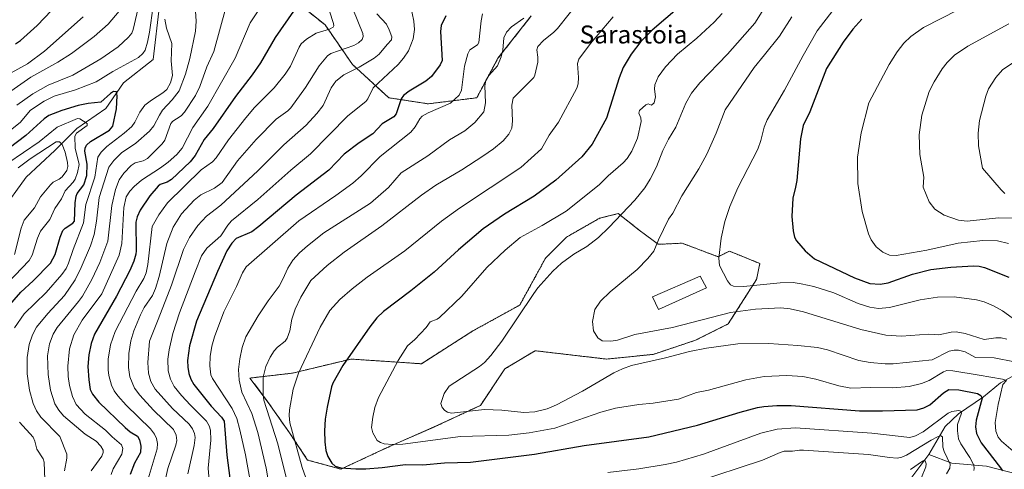
# Model space of a CAD drawing. Units: metres. Extents: x 664883 to 668339, y 4753546 to 4755942.
# Drawn here: x 666577 to 667016, y 4754487 to 4754687 of the extents above; entities that cross this region are included whole.
import ezdxf
from ezdxf.enums import TextEntityAlignment as Align

# ---------------------------------------------------------------- set-up
doc = ezdxf.new("R2010")
doc.units = ezdxf.units.M
doc.header["$MEASUREMENT"] = 0
doc.linetypes.add('TRAZOS', pattern=[0.75, 0.5, -0.25])
for name, color, linetype, lineweight in [('Arbolado forestal', 92, 'TRAZOS', 0), ('Arbolado forestal CxS', 92, 'Continuous', 0), ('Corriente natural lineal', 142, 'Continuous', 13), ('Curva de nivel maestra', 36, 'Continuous', 30), ('Curva de nivel normal', 36, 'Continuous', 0), ('Edificación', 1, 'Continuous', 13), ('Edificación Cxs', 1, 'Continuous', 13), ('Pastizal CxS', 92, 'Continuous', 0), ('Texto cartográfico', 19, 'Continuous', 0)]:
    doc.layers.add(name, color=color, linetype=linetype, lineweight=lineweight)
doc.styles.add('Arial', font='txt', dxfattribs={"height": 0.2})

# ---------------------------------------------------------------- blocks, each defined once
blk = doc.blocks.new('*U156')
at = {"layer": 'Arbolado forestal CxS', "color": 92, "linetype": 'Continuous', "lineweight": 0}
blk.add_polyline3d([(666699.93, 4754695.83, 999.03), (666713.44, 4754685.03, 1004.22), (666725.6, 4754667.46, 1013.64), (666741.81, 4754652.6, 1023), (666759.37, 4754649.9, 1028.22), (666780.99, 4754652.6, 1033.06), (666790.44, 4754670.17, 1034.17), (666805.3, 4754689.08, 1035.46)], dxfattribs=at)
blk.add_polyline3d([(666779.27, 4754548.84, 1057.72), (666756.31, 4754534.22, 1056.84), (666725, 4754536.31, 1050.09), (666698.91, 4754530.05, 1043.9), (666679.96, 4754527.86, 1037.16), (666688.06, 4754517.05, 1040.64), (666697.52, 4754503.54, 1043.91), (666705.63, 4754491.38, 1046.38), (666720.49, 4754487.32, 1049.72), (666740.76, 4754496.78, 1054.03), (666762.39, 4754506.24, 1057.69), (666782.65, 4754515.7, 1060.52), (666793.47, 4754531.92, 1060.96), (666803.44, 4754537.9, 1061.68), (666806.98, 4754540.02, 1062.02), (666838.76, 4754536.31, 1062.97), (666859.63, 4754538.4, 1060.84), (666878.41, 4754544.66, 1061.41), (666893.02, 4754551.97, 1063.19), (666905.62, 4754571.78, 1070.78), (666907.13, 4754578.82, 1072.33), (666893.55, 4754584.36, 1070.62), (666888.52, 4754581.84, 1069.81), (666872.43, 4754587.88, 1066.75), (666861.87, 4754587.38, 1064.98), (666853.37, 4754593.74, 1062.74), (666843.98, 4754601.05, 1059.46), (666835.63, 4754598.96, 1058.24), (666821.02, 4754590.61, 1057.5), (666811.62, 4754581.21, 1058.44), (666800.14, 4754560.33, 1059.49), (666779.27, 4754548.84, 1057.72)], close=True, dxfattribs=at)
blk = doc.blocks.new('*U162')
at = {"layer": 'Curva de nivel normal', "color": 36, "linetype": 'Continuous', "lineweight": 0}
blk.add_polyline3d([(667025.53, 4754671.99, 1090), (667015.22, 4754665.01, 1090), (667012.18, 4754661.62, 1090), (667009, 4754656.58, 1090), (667007.84, 4754653.34, 1090), (667004.98, 4754642.54, 1090), (667004.4, 4754636.88, 1090), (667004.51, 4754631.23, 1090), (667006.25, 4754621.33, 1090), (667014.66, 4754611.56, 1090), (667016.23, 4754610.06, 1090)], dxfattribs=at)
blk = doc.blocks.new('*U163')
at = {"layer": 'Curva de nivel normal', "color": 36, "linetype": 'Continuous', "lineweight": 0}
blk.add_polyline3d([(666751.45, 4754693.83, 1020), (666752.98, 4754686.7, 1020), (666753.23, 4754682.97, 1020), (666752.66, 4754678.77, 1020), (666750.52, 4754673.55, 1020), (666748.36, 4754670.18, 1020), (666745.94, 4754667.37, 1020), (666734.85, 4754656.97, 1020), (666732.41, 4754652.15, 1020), (666731.52, 4754650.98, 1020), (666723.55, 4754644.59, 1020), (666706.95, 4754627.59, 1020), (666698.16, 4754620.45, 1020), (666683.4, 4754607.31, 1020), (666671.7, 4754597.77, 1020), (666670.07, 4754595.97, 1020), (666667.04, 4754591.21, 1020), (666660.78, 4754585.7, 1020), (666658.44, 4754582.32, 1020), (666655.6, 4754575.18, 1020), (666648.64, 4754556.93, 1020), (666645.66, 4754547.62, 1020), (666643.92, 4754540.47, 1020), (666643.33, 4754536.33, 1020), (666643.6, 4754531.01, 1020), (666644.6, 4754527.4, 1020), (666646.25, 4754524.16, 1020), (666649.52, 4754520.07, 1020), (666653.44, 4754515.75, 1020), (666660.6, 4754508.71, 1020), (666661.83, 4754506.62, 1020), (666662.42, 4754504.66, 1020), (666662.58, 4754500.23, 1020), (666661.35, 4754487.82, 1020), (666662.83, 4754469.59, 1020)], dxfattribs=at)
blk = doc.blocks.new('*U167')
at = {"layer": 'Curva de nivel normal', "color": 36, "linetype": 'Continuous', "lineweight": 0}
blk.add_polyline3d([(666634.55, 4754483.01, 1005), (666638.61, 4754496.35, 1005), (666638.74, 4754498.71, 1005), (666638.33, 4754500.99, 1005), (666637.39, 4754502.94, 1005), (666635.67, 4754505.28, 1005), (666624.85, 4754515.73, 1005), (666621.11, 4754519.93, 1005), (666619.52, 4754522.17, 1005), (666618.33, 4754524.66, 1005), (666617.11, 4754529.01, 1005), (666616.77, 4754531.58, 1005), (666616.84, 4754536.34, 1005), (666617.87, 4754542.58, 1005), (666619.85, 4754548.52, 1005), (666629.28, 4754566.58, 1005), (666632.66, 4754572.13, 1005), (666633.7, 4754574.64, 1005), (666634.53, 4754578.47, 1005), (666636.45, 4754595.31, 1005), (666639.42, 4754600.55, 1005), (666643.25, 4754605.82, 1005), (666658.22, 4754620.6, 1005), (666663.23, 4754624.15, 1005), (666664.93, 4754625.89, 1005), (666670.39, 4754633.85, 1005), (666678.06, 4754643.65, 1005), (666682.01, 4754648.24, 1005), (666690.71, 4754657.1, 1005), (666695.7, 4754663.14, 1005), (666697.99, 4754666.72, 1005), (666701.86, 4754675.19, 1005), (666702.82, 4754676.64, 1005), (666705.18, 4754678.64, 1005), (666709.43, 4754681.39, 1005), (666715.4, 4754683.12, 1005), (666716.98, 4754684.05, 1005), (666717.29, 4754684.67, 1005), (666717.15, 4754685.68, 1005), (666713.46, 4754697.28, 1005)], dxfattribs=at)
blk = doc.blocks.new('*U168')
at = {"layer": 'Curva de nivel normal', "color": 36, "linetype": 'Continuous', "lineweight": 0}
for points in [[(666802.04, 4754688.09, 1035), (666796.46, 4754684.19, 1035), (666794.18, 4754681.8, 1035), (666793.01, 4754679.27, 1035), (666792.56, 4754673.85, 1035), (666791.92, 4754670.87, 1035), (666790.19, 4754666.83, 1035), (666786.38, 4754662.55, 1035), (666785.02, 4754660.31, 1035), (666784.59, 4754657.85, 1035), (666784.9, 4754650.41, 1035), (666784.21, 4754646.39, 1035), (666780.09, 4754641.67, 1035), (666775.66, 4754637.93, 1035), (666768.91, 4754633.86, 1035), (666759.13, 4754626.78, 1035), (666747.26, 4754619.16, 1035), (666741.7, 4754612.71, 1035), (666733.65, 4754605.64, 1035), (666712.92, 4754592.43, 1035), (666705.54, 4754586.75, 1035), (666702.04, 4754583.61, 1035), (666698.99, 4754580.26, 1035), (666696.78, 4754576.7, 1035), (666694.63, 4754571.89, 1035), (666693.02, 4754568.72, 1035), (666688.09, 4754562.26, 1035), (666683.61, 4754555.55, 1035), (666678.13, 4754546.15, 1035), (666676.51, 4754541.4, 1035), (666675.39, 4754536.35, 1035), (666674.93, 4754531.71, 1035), (666675.1, 4754526.88, 1035), (666676.37, 4754521.62, 1035), (666680.75, 4754512.02, 1035), (666683.49, 4754503.66, 1035), (666687.24, 4754487.78, 1035), (666689.41, 4754474.84, 1035)], [(666974.28, 4754487.14, 1035), (666979.53, 4754490.93, 1035), (666980.23, 4754491.23, 1035), (666980.7, 4754491.05, 1035), (666981.2, 4754489.71, 1035), (666981.08, 4754488.28, 1035), (666979.15, 4754483.64, 1035)]]:
    blk.add_polyline3d(points, dxfattribs=at)
blk = doc.blocks.new('*U169')
at = {"layer": 'Curva de nivel normal', "color": 36, "linetype": 'Continuous', "lineweight": 0}
for points in [[(666576.16, 4754649.33, 985), (666583.26, 4754654.35, 985), (666590.04, 4754658.14, 985), (666601.07, 4754662.65, 985), (666613.58, 4754669.97, 985), (666621.25, 4754675.26, 985), (666625.79, 4754679.52, 985), (666627.28, 4754681.41, 985), (666627.94, 4754682.92, 985), (666631.71, 4754699.08, 985)], [(666655.43, 4754695.46, 985), (666656.01, 4754686.7, 985), (666655.75, 4754682.19, 985), (666653.23, 4754670.12, 985), (666651.19, 4754663.07, 985), (666648.38, 4754655.7, 985), (666645.35, 4754651.62, 985), (666641.04, 4754647.11, 985), (666639.61, 4754644.79, 985), (666637.21, 4754640.09, 985), (666635.18, 4754637.79, 985), (666629.09, 4754632.35, 985), (666622.69, 4754628.16, 985), (666619.27, 4754624.64, 985), (666617.11, 4754621.76, 985), (666612.83, 4754608.27, 985), (666611.62, 4754597.7, 985), (666610.5, 4754591.68, 985), (666608.9, 4754586.72, 985), (666604.84, 4754577, 985), (666602.05, 4754571.58, 985), (666597.34, 4754564.66, 985), (666589.89, 4754556.63, 985), (666584.86, 4754550.54, 985), (666583.03, 4754547.09, 985), (666581.61, 4754542.8, 985), (666580.77, 4754536.99, 985), (666580.79, 4754529.7, 985), (666581.81, 4754522.52, 985), (666583.4, 4754516.53, 985), (666584.87, 4754513.2, 985), (666586.75, 4754510.44, 985), (666595.3, 4754501.86, 985), (666598.43, 4754493.99, 985), (666598.43, 4754492.28, 985), (666597.37, 4754486.54, 985)]]:
    blk.add_polyline3d(points, dxfattribs=at)
blk = doc.blocks.new('*U170')
at = {"layer": 'Curva de nivel normal', "color": 36, "linetype": 'Continuous', "lineweight": 0}
blk.add_polyline3d([(666890.37, 4754690.09, 1055), (666886.81, 4754686.28, 1055), (666879.04, 4754679.06, 1055), (666870.45, 4754672.07, 1055), (666865.09, 4754666.35, 1055), (666861.84, 4754661.95, 1055), (666860.3, 4754658.39, 1055), (666860.19, 4754656.38, 1055), (666860.6, 4754653.08, 1055), (666860.08, 4754650.41, 1055), (666858.89, 4754649.28, 1055), (666857.31, 4754649.84, 1055), (666856.26, 4754649.44, 1055), (666853.56, 4754646.87, 1055), (666853.22, 4754645.69, 1055), (666854.15, 4754643.61, 1055), (666854.29, 4754642.02, 1055), (666852.57, 4754634.69, 1055), (666850.05, 4754628.79, 1055), (666848.05, 4754625.63, 1055), (666846.24, 4754623.61, 1055), (666839.58, 4754617.85, 1055), (666835.55, 4754613.84, 1055), (666820.77, 4754602.17, 1055), (666810.17, 4754595.74, 1055), (666800.4, 4754590.41, 1055), (666793.62, 4754584.85, 1055), (666785.44, 4754577.04, 1055), (666774.31, 4754564.24, 1055), (666764.33, 4754554.76, 1055), (666763.29, 4754554.04, 1055), (666760.31, 4754552.87, 1055), (666758.51, 4754550.43, 1055), (666753.4, 4754544.97, 1055), (666750.11, 4754542.21, 1055), (666745.92, 4754535.62, 1055), (666737.23, 4754519.24, 1055), (666735.58, 4754514.72, 1055), (666734.69, 4754510.49, 1055), (666734.15, 4754505.92, 1055), (666734.64, 4754503.52, 1055), (666736.62, 4754500.14, 1055), (666738.1, 4754499.11, 1055), (666739.76, 4754498.55, 1055), (666743.51, 4754498.22, 1055), (666748, 4754498.47, 1055), (666773.81, 4754501.88, 1055), (666795.25, 4754502.48, 1055), (666804.4, 4754503.45, 1055), (666815.8, 4754505.63, 1055), (666836.33, 4754512.63, 1055), (666842.85, 4754514.41, 1055), (666853.25, 4754516.16, 1055), (666859.51, 4754516.74, 1055), (666870.84, 4754518.47, 1055), (666878.87, 4754521.46, 1055), (666884.3, 4754522.43, 1055), (666900.85, 4754527.05, 1055), (666909.01, 4754528.57, 1055), (666919.15, 4754529.05, 1055), (666926.29, 4754528.51, 1055), (666932.11, 4754527.39, 1055), (666942.3, 4754524.34, 1055), (666947.61, 4754523.42, 1055), (666956.4, 4754523.7, 1055), (666966.34, 4754523.53, 1055), (666973.62, 4754524.14, 1055), (666979.13, 4754525.37, 1055), (666982.51, 4754526.77, 1055), (666988.93, 4754530.65, 1055), (666990.45, 4754531.19, 1055), (666993.11, 4754531.1, 1055), (667004.83, 4754529.19, 1055), (667015.24, 4754527.42, 1055), (667016.96, 4754526.84, 1055), (667015.33, 4754524.98, 1055), (667013.27, 4754516.13, 1055), (667011.91, 4754508.08, 1055), (667012.21, 4754504.22, 1055), (667013.33, 4754501.56, 1055), (667014.73, 4754499.77, 1055), (667022.03, 4754493.56, 1055)], dxfattribs=at)
blk = doc.blocks.new('*U171')
at = {"layer": 'Curva de nivel normal', "color": 36, "linetype": 'Continuous', "lineweight": 0}
blk.add_polyline3d([(666565, 4754618.78, 970), (666586.01, 4754633.06, 970), (666594.03, 4754639.51, 970), (666603.19, 4754643.37, 970), (666604.17, 4754643.18, 970), (666607.5, 4754641.16, 970), (666607.46, 4754640.26, 970), (666602.76, 4754636.82, 970), (666601.92, 4754635.46, 970), (666602.17, 4754630.12, 970), (666603.93, 4754622.94, 970), (666603.14, 4754619.33, 970), (666602.04, 4754616.43, 970), (666601.14, 4754615.03, 970), (666597.65, 4754611.18, 970), (666595.95, 4754607.64, 970), (666592.99, 4754603.29, 970), (666590.79, 4754598.44, 970), (666586.68, 4754593.17, 970), (666585.37, 4754590.17, 970), (666582.91, 4754582.6, 970), (666581.68, 4754580.22, 970), (666565.57, 4754563.62, 970)], dxfattribs=at)
blk = doc.blocks.new('*U175')
at = {"layer": 'Curva de nivel normal', "color": 36, "linetype": 'Continuous', "lineweight": 0}
blk.add_polyline3d([(666575.1, 4754582.89, 965), (666578.04, 4754594.63, 965), (666579.39, 4754598.06, 965), (666583.95, 4754603.64, 965), (666586.64, 4754608.53, 965), (666591.11, 4754613.9, 965), (666592.35, 4754615.1, 965), (666594.96, 4754616.35, 965), (666596.3, 4754617.4, 965), (666598.42, 4754620.24, 965), (666598.84, 4754622.03, 965), (666598.75, 4754623.85, 965), (666597.7, 4754628.41, 965), (666596.32, 4754631.88, 965), (666595.13, 4754633.02, 965), (666593.59, 4754632.93, 965), (666582.09, 4754625.37, 965), (666576.64, 4754621.4, 965)], dxfattribs=at)
blk = doc.blocks.new('*U177')
at = {"layer": 'Curva de nivel normal', "color": 36, "linetype": 'Continuous', "lineweight": 0}
blk.add_polyline3d([(666939.59, 4754691.51, 1070), (666932.67, 4754682.36, 1070), (666926.4, 4754671.49, 1070), (666918.1, 4754655.97, 1070), (666910.3, 4754642.77, 1070), (666909.02, 4754639.59, 1070), (666907.58, 4754633.52, 1070), (666906.24, 4754629.75, 1070), (666897.37, 4754612.57, 1070), (666893.72, 4754604.14, 1070), (666891.56, 4754597.61, 1070), (666889.83, 4754590.05, 1070), (666888.85, 4754581.26, 1070), (666889.06, 4754578, 1070), (666892.63, 4754571.11, 1070), (666894.1, 4754569.33, 1070), (666895.3, 4754568.72, 1070), (666899.89, 4754568.54, 1070), (666916.21, 4754570.28, 1070), (666922, 4754570.34, 1070), (666925.54, 4754569.86, 1070), (666931.14, 4754568.54, 1070), (666940.09, 4754565.72, 1070), (666950.86, 4754561.02, 1070), (666956.05, 4754559.41, 1070), (666960, 4754558.81, 1070), (666964.9, 4754559.27, 1070), (666978.51, 4754562.68, 1070), (666986.28, 4754563.89, 1070), (666993.72, 4754563.98, 1070), (667003.67, 4754562.62, 1070), (667007.02, 4754561.72, 1070), (667011.2, 4754559.99, 1070), (667015.15, 4754557.75, 1070), (667019.53, 4754554.69, 1070)], dxfattribs=at)
blk = doc.blocks.new('*U182')
at = {"layer": 'Curva de nivel normal', "color": 36, "linetype": 'Continuous', "lineweight": 0}
blk.add_polyline3d([(666736.43, 4754689.94, 1015), (666740.73, 4754685.34, 1015), (666742.04, 4754682.8, 1015), (666743.15, 4754679.7, 1015), (666743.03, 4754678.41, 1015), (666741.05, 4754676.31, 1015), (666737.5, 4754672.06, 1015), (666735.26, 4754670.22, 1015), (666728.61, 4754666.22, 1015), (666721.76, 4754662.84, 1015), (666718.2, 4754660.03, 1015), (666716.11, 4754657.06, 1015), (666712.58, 4754649.11, 1015), (666709.77, 4754645.56, 1015), (666705.01, 4754640.39, 1015), (666695.08, 4754631.61, 1015), (666683.46, 4754620.08, 1015), (666666.93, 4754604.83, 1015), (666660.56, 4754599.88, 1015), (666656.75, 4754595.83, 1015), (666653.05, 4754590.35, 1015), (666650.41, 4754585.13, 1015), (666644.99, 4754569.13, 1015), (666639.11, 4754553.98, 1015), (666635.27, 4754544.35, 1015), (666634.47, 4754534.73, 1015), (666634.74, 4754530, 1015), (666635.78, 4754526.35, 1015), (666637.77, 4754522.9, 1015), (666645.5, 4754514.32, 1015), (666652.95, 4754507.34, 1015), (666654.37, 4754505.33, 1015), (666655.31, 4754503.12, 1015), (666655.5, 4754501.35, 1015), (666655.08, 4754497.91, 1015), (666652.26, 4754485.17, 1015)], dxfattribs=at)
blk = doc.blocks.new('*U184')
at = {"layer": 'Curva de nivel normal', "color": 36, "linetype": 'Continuous', "lineweight": 0}
blk.add_polyline3d([(666725.84, 4754692.19, 1010), (666730.28, 4754681.24, 1010), (666730.38, 4754679.86, 1010), (666729.88, 4754678.5, 1010), (666728.36, 4754677.01, 1010), (666726.26, 4754675.81, 1010), (666715.99, 4754672.24, 1010), (666714.56, 4754671.32, 1010), (666710.78, 4754666.89, 1010), (666704.69, 4754657.13, 1010), (666698.14, 4754648.14, 1010), (666696.79, 4754646.78, 1010), (666691.69, 4754643.08, 1010), (666682.79, 4754634.04, 1010), (666674.36, 4754624.51, 1010), (666667.55, 4754614.91, 1010), (666664.17, 4754612.38, 1010), (666658.06, 4754609.42, 1010), (666655.17, 4754607.07, 1010), (666649.46, 4754601.02, 1010), (666645.75, 4754594.96, 1010), (666642.87, 4754587.74, 1010), (666639.51, 4754573.1, 1010), (666637.89, 4754567.69, 1010), (666636.49, 4754564.63, 1010), (666632.88, 4754559.24, 1010), (666631.19, 4754555.95, 1010), (666628.29, 4754548.81, 1010), (666626.94, 4754544.37, 1010), (666625.97, 4754538.78, 1010), (666625.88, 4754532.58, 1010), (666626.5, 4754528.36, 1010), (666628.56, 4754523.34, 1010), (666630.88, 4754520.28, 1010), (666637.06, 4754513.57, 1010), (666645.89, 4754504.98, 1010), (666647.16, 4754502.38, 1010), (666647.35, 4754500.11, 1010), (666646.97, 4754497.99, 1010), (666643.44, 4754487.65, 1010), (666642.47, 4754483.58, 1010)], dxfattribs=at)
blk = doc.blocks.new('*U185')
at = {"layer": 'Curva de nivel normal', "color": 36, "linetype": 'Continuous', "lineweight": 0}
for points in [[(666841.73, 4754688.67, 1045), (666831.66, 4754676.73, 1045), (666826.5, 4754669.73, 1045), (666825.84, 4754667.83, 1045), (666826.38, 4754661.64, 1045), (666826.12, 4754658.77, 1045), (666825.57, 4754656.85, 1045), (666817.37, 4754641.8, 1045), (666813.21, 4754635.97, 1045), (666809.87, 4754629.81, 1045), (666800.62, 4754621.52, 1045), (666773.27, 4754603.44, 1045), (666765.24, 4754597.74, 1045), (666748.95, 4754584.42, 1045), (666732.17, 4754572.69, 1045), (666725.5, 4754567.62, 1045), (666720.03, 4754562.87, 1045), (666715.62, 4754557.86, 1045), (666711.21, 4754550.52, 1045), (666701.65, 4754530.07, 1045), (666699.27, 4754522.87, 1045), (666697.65, 4754513.77, 1045), (666697.45, 4754511.21, 1045), (666697.73, 4754507.89, 1045), (666703.29, 4754488.05, 1045), (666704.84, 4754483.5, 1045)], [(666839.37, 4754485.89, 1045), (666853.22, 4754487.49, 1045), (666864.88, 4754489.37, 1045), (666869.93, 4754490.47, 1045), (666882.05, 4754493.94, 1045), (666907.56, 4754503.3, 1045), (666914.77, 4754505.15, 1045), (666923.04, 4754505.67, 1045), (666957.02, 4754503.34, 1045), (666973.87, 4754501.39, 1045), (666976.44, 4754502.11, 1045), (666979.88, 4754504, 1045), (666990.94, 4754512.3, 1045), (666992.56, 4754512.99, 1045), (666995.71, 4754513.45, 1045), (666996.64, 4754513.13, 1045), (666996.96, 4754512.25, 1045), (666995.1, 4754507.19, 1045), (666995.12, 4754504.3, 1045), (666995.64, 4754500.77, 1045), (666996.6, 4754498.6, 1045), (667000.72, 4754492.52, 1045), (667002.45, 4754489.09, 1045), (667002.64, 4754487.64, 1045), (667002.41, 4754486.73, 1045)]]:
    blk.add_polyline3d(points, dxfattribs=at)
blk = doc.blocks.new('*U186')
at = {"layer": 'Curva de nivel normal', "color": 36, "linetype": 'Continuous', "lineweight": 0}
blk.add_polyline3d([(667017.86, 4754587.78, 1080), (667012.93, 4754588.94, 1080), (667006.4, 4754589.06, 1080), (666995.46, 4754587.96, 1080), (666981.42, 4754584.84, 1080), (666967.83, 4754582.45, 1080), (666964.92, 4754582.57, 1080), (666961.94, 4754583.89, 1080), (666958.88, 4754586.19, 1080), (666956.65, 4754589.31, 1080), (666955.57, 4754592.11, 1080), (666952.75, 4754601.98, 1080), (666950.72, 4754614.45, 1080), (666950.63, 4754626.13, 1080), (666952.21, 4754637.04, 1080), (666955.72, 4754650.32, 1080), (666964.69, 4754667.45, 1080), (666968.24, 4754673.1, 1080), (666971.27, 4754676.96, 1080), (666974.39, 4754679.91, 1080), (666979.94, 4754683.88, 1080), (666995.46, 4754691.75, 1080)], dxfattribs=at)
blk = doc.blocks.new('*U187')
at = {"layer": 'Curva de nivel normal', "color": 36, "linetype": 'Continuous', "lineweight": 0}
for points in [[(666564.24, 4754631.05, 980), (666577.61, 4754641.63, 980), (666582.21, 4754647.16, 980), (666588.26, 4754651.15, 980), (666592.72, 4754653.29, 980), (666602.23, 4754656.2, 980), (666611.46, 4754659.71, 980), (666618.81, 4754664.28, 980), (666630.37, 4754670.46, 980), (666632.24, 4754672.28, 980), (666633.27, 4754673.86, 980), (666634.3, 4754677.28, 980), (666635.15, 4754681.75, 980), (666636.8, 4754693.42, 980)], [(666642.01, 4754687.6, 980), (666642.73, 4754683.65, 980), (666645.1, 4754676.82, 980), (666644.83, 4754669.1, 980), (666645.47, 4754662.51, 980), (666644.59, 4754659.3, 980), (666642.96, 4754656.34, 980), (666641.17, 4754654.73, 980), (666636.1, 4754651.53, 980), (666633.16, 4754649.28, 980), (666630.97, 4754646.27, 980), (666628.68, 4754641.74, 980), (666627.34, 4754639.88, 980), (666623.94, 4754636.8, 980), (666616.16, 4754630.94, 980), (666613.72, 4754628.4, 980), (666612.25, 4754626.1, 980), (666610.87, 4754617.21, 980), (666606.88, 4754605.07, 980), (666605.86, 4754596.96, 980), (666601.16, 4754585.09, 980), (666599.17, 4754579.02, 980), (666598.02, 4754576.62, 980), (666596.11, 4754574, 980), (666589.16, 4754565.97, 980), (666579.45, 4754556.37, 980), (666575, 4754550.25, 980)], [(666577.31, 4754508.26, 980), (666583.33, 4754501.51, 980), (666584.2, 4754499.73, 980), (666585.08, 4754496.15, 980), (666587.83, 4754491.89, 980), (666588.36, 4754490.5, 980), (666588.52, 4754482.6, 980)]]:
    blk.add_polyline3d(points, dxfattribs=at)
blk = doc.blocks.new('*U190')
at = {"layer": 'Curva de nivel normal', "color": 36, "linetype": 'Continuous', "lineweight": 0}
for points in [[(666827.4, 4754696.63, 1040), (666816.98, 4754683.45, 1040), (666815.27, 4754681.73, 1040), (666810.69, 4754678.11, 1040), (666808.25, 4754675.36, 1040), (666807.72, 4754673.9, 1040), (666808.2, 4754670.7, 1040), (666808.17, 4754668.39, 1040), (666806.81, 4754662.59, 1040), (666806.4, 4754661.67, 1040), (666797.16, 4754652.43, 1040), (666796.63, 4754649.24, 1040), (666796.97, 4754642.32, 1040), (666796.62, 4754639.15, 1040), (666795.33, 4754636.36, 1040), (666792.74, 4754633.38, 1040), (666788.42, 4754629.86, 1040), (666783.7, 4754626.61, 1040), (666774.3, 4754620.51, 1040), (666762.84, 4754613.71, 1040), (666756.34, 4754609.24, 1040), (666738.72, 4754595.58, 1040), (666721.91, 4754583.9, 1040), (666714.41, 4754577.89, 1040), (666707.08, 4754571.34, 1040), (666702.63, 4754563.89, 1040), (666700.16, 4754558.51, 1040), (666698.63, 4754554.08, 1040), (666697.75, 4754548.89, 1040), (666696.6, 4754545.68, 1040), (666695.61, 4754544.27, 1040), (666692.3, 4754541.64, 1040), (666690.8, 4754539.96, 1040), (666689.01, 4754537.12, 1040), (666687.01, 4754533.03, 1040), (666685.83, 4754528.2, 1040), (666685.81, 4754520.44, 1040), (666686.15, 4754517.96, 1040), (666692.44, 4754498.66, 1040), (666698.82, 4754472.96, 1040)], [(666877.56, 4754481.24, 1040), (666908.32, 4754491.32, 1040), (666916.15, 4754494.78, 1040), (666917.9, 4754495.28, 1040), (666921.6, 4754495.27, 1040), (666924.81, 4754495.83, 1040), (666926.54, 4754495.81, 1040), (666955.51, 4754493.83, 1040), (666964.87, 4754492.44, 1040), (666968.29, 4754492.28, 1040), (666970.32, 4754492.66, 1040), (666972.39, 4754493.53, 1040), (666983.45, 4754500.28, 1040), (666986.18, 4754501.72, 1040), (666987.79, 4754502.21, 1040), (666988.41, 4754501.68, 1040), (666988.68, 4754497.06, 1040), (666989.23, 4754495.2, 1040), (666991.86, 4754489.49, 1040), (666991.67, 4754487.8, 1040), (666990.18, 4754485.24, 1040)]]:
    blk.add_polyline3d(points, dxfattribs=at)
blk = doc.blocks.new('*U191')
at = {"layer": 'Curva de nivel normal', "color": 36, "linetype": 'Continuous', "lineweight": 0}
blk.add_polyline3d([(666909.56, 4754693.36, 1060), (666904.92, 4754685.85, 1060), (666892.65, 4754672, 1060), (666880.42, 4754659.19, 1060), (666876.63, 4754654.61, 1060), (666874.09, 4754650.24, 1060), (666869.73, 4754639.56, 1060), (666866.39, 4754634.16, 1060), (666863.91, 4754629.18, 1060), (666861.12, 4754621.82, 1060), (666858.29, 4754616.39, 1060), (666855.9, 4754612.48, 1060), (666851.38, 4754607.09, 1060), (666839.85, 4754594.9, 1060), (666835.23, 4754590.44, 1060), (666830.02, 4754586.41, 1060), (666824.2, 4754582.99, 1060), (666818.73, 4754579, 1060), (666814.84, 4754575.38, 1060), (666808.21, 4754568.03, 1060), (666806.37, 4754565.55, 1060), (666792.15, 4754544.29, 1060), (666787.23, 4754537.84, 1060), (666784.42, 4754534.82, 1060), (666782.15, 4754532.98, 1060), (666768.76, 4754524.21, 1060), (666766.53, 4754520.99, 1060), (666764.94, 4754516.6, 1060), (666765.64, 4754514.76, 1060), (666766.74, 4754513.44, 1060), (666768.02, 4754512.62, 1060), (666769.77, 4754512.18, 1060), (666784.43, 4754513.84, 1060), (666792.12, 4754513.57, 1060), (666801.96, 4754512.53, 1060), (666806.85, 4754512.78, 1060), (666812.41, 4754514.22, 1060), (666816.46, 4754515.88, 1060), (666828.06, 4754521.99, 1060), (666842.04, 4754530.19, 1060), (666845.88, 4754532, 1060), (666849.97, 4754533.45, 1060), (666865.1, 4754536.79, 1060), (666875.76, 4754539.66, 1060), (666883.3, 4754541.18, 1060), (666897.29, 4754543.13, 1060), (666911.06, 4754543.2, 1060), (666923.96, 4754542.37, 1060), (666932.84, 4754541.42, 1060), (666937.24, 4754540.36, 1060), (666951.21, 4754535.73, 1060), (666956.21, 4754534.76, 1060), (666963, 4754534.15, 1060), (666966.5, 4754534.26, 1060), (666983.93, 4754536.01, 1060), (666991.46, 4754539.83, 1060), (666993.62, 4754540.33, 1060), (666995.67, 4754540.29, 1060), (666998.58, 4754539.55, 1060), (667003.16, 4754536.97, 1060), (667011.53, 4754536.86, 1060), (667020.58, 4754535.1, 1060)], dxfattribs=at)
blk = doc.blocks.new('*U193')
at = {"layer": 'Curva de nivel normal', "color": 36, "linetype": 'Continuous', "lineweight": 0}
blk.add_polyline3d([(666783.58, 4754690.03, 1030), (666782.89, 4754686.84, 1030), (666781.9, 4754677.27, 1030), (666781.26, 4754676.16, 1030), (666777.96, 4754673.94, 1030), (666776.95, 4754672.13, 1030), (666775.59, 4754666.72, 1030), (666774.26, 4754656.02, 1030), (666773.22, 4754653.81, 1030), (666769.32, 4754650.17, 1030), (666759.37, 4754645.94, 1030), (666756.68, 4754644.35, 1030), (666755.59, 4754643.25, 1030), (666753.56, 4754639.71, 1030), (666751.63, 4754637.29, 1030), (666737.96, 4754626.4, 1030), (666729.54, 4754617.84, 1030), (666725.78, 4754614.66, 1030), (666718.23, 4754609.05, 1030), (666701.78, 4754597.9, 1030), (666678.29, 4754577.38, 1030), (666676.61, 4754574.68, 1030), (666673.96, 4754568.67, 1030), (666668.29, 4754557.37, 1030), (666664.1, 4754546.22, 1030), (666662.96, 4754542.12, 1030), (666662.22, 4754537.5, 1030), (666662.14, 4754533.35, 1030), (666662.49, 4754529.29, 1030), (666663.24, 4754527.72, 1030), (666671.99, 4754514.31, 1030), (666674.08, 4754509.85, 1030), (666675.51, 4754504.75, 1030), (666677.95, 4754493.66, 1030), (666683.01, 4754465.7, 1030)], dxfattribs=at)
blk = doc.blocks.new('*U194')
at = {"layer": 'Curva de nivel normal', "color": 36, "linetype": 'Continuous', "lineweight": 0}
blk.add_polyline3d([(667018.05, 4754685.49, 1085), (666999.79, 4754675.64, 1085), (666993.88, 4754671.61, 1085), (666990.53, 4754668.33, 1085), (666988.34, 4754665.49, 1085), (666984.79, 4754659.74, 1085), (666982.6, 4754655.42, 1085), (666979.32, 4754644.9, 1085), (666978.12, 4754636.1, 1085), (666978.31, 4754627.35, 1085), (666980.21, 4754617.25, 1085), (666979.8, 4754612.75, 1085), (666982.47, 4754606.28, 1085), (666985.09, 4754603.08, 1085), (666989.21, 4754600.43, 1085), (666995.56, 4754598.2, 1085), (666999.41, 4754597.7, 1085), (667013.36, 4754599.11, 1085), (667019.46, 4754599.09, 1085)], dxfattribs=at)
blk = doc.blocks.new('*U195')
at = {"layer": 'Curva de nivel normal', "color": 36, "linetype": 'Continuous', "lineweight": 0}
for points in [[(666565.38, 4754650.12, 990), (666582.38, 4754661.81, 990), (666594.42, 4754668.5, 990), (666600.42, 4754672.29, 990), (666610.56, 4754679.9, 990), (666616.75, 4754685.4, 990), (666621.7, 4754691.21, 990)], [(666671.86, 4754702.5, 990), (666663.83, 4754673.21, 990), (666660.72, 4754666.42, 990), (666657.58, 4754657.66, 990), (666655.71, 4754653.65, 990), (666650.8, 4754646.18, 990), (666649.36, 4754644.54, 990), (666647.31, 4754643.2, 990), (666645.64, 4754642.21, 990), (666644.75, 4754641.09, 990), (666642.04, 4754633.78, 990), (666640.91, 4754632.1, 990), (666634.28, 4754625.63, 990), (666632.32, 4754624.6, 990), (666628.81, 4754623.59, 990), (666627.1, 4754622.44, 990), (666623.8, 4754619.08, 990), (666621.71, 4754616.04, 990), (666620, 4754611.71, 990), (666618.39, 4754604.68, 990), (666616.63, 4754588.72, 990), (666613.11, 4754579.31, 990), (666609.54, 4754571.76, 990), (666605.36, 4754564.3, 990), (666603.65, 4754561.87, 990), (666594.07, 4754550.36, 990), (666592.28, 4754547.34, 990), (666590.64, 4754543.15, 990), (666589.83, 4754537.82, 990), (666590, 4754529.4, 990), (666591.07, 4754522.52, 990), (666593.06, 4754516.44, 990), (666594.75, 4754513.51, 990), (666596.89, 4754511, 990), (666606.52, 4754502.87, 990), (666611.42, 4754499.8, 990), (666613.58, 4754497.49, 990), (666614.51, 4754495.72, 990), (666614.55, 4754494.69, 990), (666613.91, 4754493.17, 990), (666609.29, 4754486.6, 990)]]:
    blk.add_polyline3d(points, dxfattribs=at)
blk = doc.blocks.new('*U196')
at = {"layer": 'Curva de nivel normal', "color": 36, "linetype": 'Continuous', "lineweight": 0}
blk.add_polyline3d([(667017.16, 4754545.13, 1065), (667014.57, 4754545.74, 1065), (667012.18, 4754545.76, 1065), (667007.04, 4754545.03, 1065), (666998.52, 4754547.71, 1065), (666994.61, 4754548.38, 1065), (666992.28, 4754548.29, 1065), (666986.84, 4754547.15, 1065), (666984.99, 4754547.19, 1065), (666982.26, 4754547.43, 1065), (666970.14, 4754546.43, 1065), (666963.22, 4754546.94, 1065), (666952.14, 4754549.51, 1065), (666926.57, 4754557.39, 1065), (666920.55, 4754558.7, 1065), (666916.38, 4754559.08, 1065), (666905.2, 4754558.48, 1065), (666893.98, 4754557, 1065), (666868.15, 4754550.37, 1065), (666851.48, 4754547.23, 1065), (666843.74, 4754544.77, 1065), (666840.73, 4754544.24, 1065), (666836.87, 4754544.5, 1065), (666834.87, 4754545.79, 1065), (666833.07, 4754548.95, 1065), (666832.57, 4754552.97, 1065), (666833.56, 4754558.39, 1065), (666836.06, 4754562.04, 1065), (666840.37, 4754566.26, 1065), (666852.41, 4754576.17, 1065), (666857.19, 4754581.04, 1065), (666859.83, 4754584.37, 1065), (666861.93, 4754589.36, 1065), (666866.48, 4754598.64, 1065), (666868.38, 4754601.25, 1065), (666872.41, 4754608.97, 1065), (666879.87, 4754621.05, 1065), (666883.42, 4754627.49, 1065), (666887.72, 4754636.84, 1065), (666891.62, 4754647.27, 1065), (666904.62, 4754666.12, 1065), (666909.14, 4754671.74, 1065), (666915.91, 4754680.02, 1065), (666921.31, 4754688.6, 1065)], dxfattribs=at)
blk = doc.blocks.new('*U197')
at = {"layer": 'Curva de nivel normal', "color": 36, "linetype": 'Continuous', "lineweight": 0}
for points in [[(666573.6, 4754663.7, 995), (666580.84, 4754667.78, 995), (666588.48, 4754673.3, 995), (666605.7, 4754688.68, 995)], [(666683.35, 4754690.83, 995), (666680.02, 4754685.92, 995), (666673.44, 4754670.3, 995), (666661.22, 4754648.92, 995), (666654.59, 4754639.31, 995), (666649.74, 4754630.16, 995), (666647.39, 4754627.34, 995), (666643.55, 4754623.9, 995), (666640.14, 4754621.36, 995), (666631.6, 4754615.86, 995), (666628.36, 4754613.12, 995), (666626.4, 4754611, 995), (666624.88, 4754608.48, 995), (666623.8, 4754603.84, 995), (666622.83, 4754587.73, 995), (666621.72, 4754582.57, 995), (666614.03, 4754565.3, 995), (666605.28, 4754553.56, 995), (666601.56, 4754547.15, 995), (666599.56, 4754540.89, 995), (666598.81, 4754533.1, 995), (666598.92, 4754528.54, 995), (666599.51, 4754524.48, 995), (666600.89, 4754519.6, 995), (666602.61, 4754516.05, 995), (666606.56, 4754511.72, 995), (666615.68, 4754504.66, 995), (666618.52, 4754501.75, 995), (666622.8, 4754498.21, 995), (666623.26, 4754496.57, 995), (666622.95, 4754493.93, 995), (666619.02, 4754487.46, 995), (666618.14, 4754484.97, 995)]]:
    blk.add_polyline3d(points, dxfattribs=at)
blk = doc.blocks.new('*U199')
at = {"layer": 'Curva de nivel maestra', "color": 36, "linetype": 'Continuous', "lineweight": 30}
blk.add_polyline3d([(666952.48, 4754687.56, 1075), (666948.59, 4754683.09, 1075), (666944.29, 4754677.4, 1075), (666936.87, 4754665.6, 1075), (666929.3, 4754646.31, 1075), (666926.47, 4754640.33, 1075), (666925.17, 4754634.37, 1075), (666923.63, 4754615.74, 1075), (666923.02, 4754612.81, 1075), (666921.81, 4754607.93, 1075), (666921.4, 4754599.8, 1075), (666921.88, 4754593.34, 1075), (666922.56, 4754590.57, 1075), (666923.38, 4754588.86, 1075), (666927.24, 4754584.47, 1075), (666931.4, 4754580.92, 1075), (666949.29, 4754572.41, 1075), (666956.07, 4754569.99, 1075), (666960.65, 4754569.64, 1075), (666964.24, 4754570.3, 1075), (666975.11, 4754574.11, 1075), (666983.29, 4754576.21, 1075), (666992.24, 4754577.28, 1075), (667002.28, 4754577.85, 1075), (667004.84, 4754577.68, 1075), (667007.21, 4754577.13, 1075), (667018.02, 4754572.71, 1075)], dxfattribs=at)
blk = doc.blocks.new('*U202')
at = {"layer": 'Curva de nivel maestra', "color": 36, "linetype": 'Continuous', "lineweight": 30}
blk.add_polyline3d([(666871.3, 4754693.13, 1050), (666859.21, 4754682.64, 1050), (666854.11, 4754677.68, 1050), (666849.72, 4754672, 1050), (666846.19, 4754666.06, 1050), (666844.41, 4754661.41, 1050), (666838.78, 4754643.51, 1050), (666832.34, 4754631.92, 1050), (666827.83, 4754626.28, 1050), (666816.24, 4754615.9, 1050), (666806.6, 4754608.79, 1050), (666793.34, 4754600.83, 1050), (666783.79, 4754594.34, 1050), (666772.84, 4754584.98, 1050), (666762.05, 4754575.04, 1050), (666751.6, 4754566.67, 1050), (666739.42, 4754557.53, 1050), (666736.54, 4754554.66, 1050), (666733.33, 4754550.72, 1050), (666721.37, 4754533.39, 1050), (666716.89, 4754525.63, 1050), (666716.27, 4754523.91, 1050), (666714.37, 4754514.94, 1050), (666713.48, 4754509.53, 1050), (666713.15, 4754504.33, 1050), (666713.28, 4754499.48, 1050), (666713.79, 4754495.6, 1050), (666714.61, 4754492.92, 1050), (666716.39, 4754489.91, 1050), (666717.99, 4754488.69, 1050), (666720.47, 4754487.93, 1050), (666727.07, 4754487.47, 1050), (666731.64, 4754487.5, 1050), (666738.84, 4754488.05, 1050), (666749.21, 4754489.41, 1050), (666757.04, 4754489.24, 1050), (666766.57, 4754490.1, 1050), (666778.14, 4754490.49, 1050), (666806.68, 4754493.95, 1050), (666828.82, 4754497.8, 1050), (666857.67, 4754501.63, 1050), (666879.31, 4754506.86, 1050), (666898.31, 4754512.65, 1050), (666906, 4754514.7, 1050), (666908.92, 4754515.25, 1050), (666914.64, 4754515.68, 1050), (666921.09, 4754515.65, 1050), (666951.56, 4754513.28, 1050), (666961.81, 4754513.27, 1050), (666977.22, 4754513.79, 1050), (666980.19, 4754514.66, 1050), (666982.88, 4754515.98, 1050), (666988.85, 4754521.3, 1050), (666991.36, 4754522.75, 1050), (666995.82, 4754522.55, 1050), (667004, 4754520.93, 1050), (667005.61, 4754520.15, 1050), (667006.19, 4754518.9, 1050), (667003.48, 4754509.17, 1050), (667003.18, 4754506.21, 1050), (667003.59, 4754503.2, 1050), (667005.63, 4754499.03, 1050), (667014.34, 4754487.87, 1050), (667015.13, 4754486.61, 1050)], dxfattribs=at)
blk = doc.blocks.new('*U205')
at = {"layer": 'Curva de nivel maestra', "color": 36, "linetype": 'Continuous', "lineweight": 30}
blk.add_polyline3d([(666767.17, 4754689.06, 1025), (666765.17, 4754684.73, 1025), (666764.9, 4754682.09, 1025), (666765.53, 4754669.14, 1025), (666764.74, 4754667.27, 1025), (666760.85, 4754662.08, 1025), (666758.3, 4754660.06, 1025), (666750.84, 4754655.59, 1025), (666748.3, 4754653.55, 1025), (666747.39, 4754652.09, 1025), (666745.13, 4754645.43, 1025), (666744.09, 4754644.09, 1025), (666738.88, 4754640.95, 1025), (666734.63, 4754636.62, 1025), (666728.63, 4754632.58, 1025), (666721.95, 4754627.49, 1025), (666715.11, 4754620.35, 1025), (666700.54, 4754609.25, 1025), (666683.99, 4754595.29, 1025), (666680.76, 4754593, 1025), (666673.87, 4754590.03, 1025), (666671.92, 4754587.92, 1025), (666669.71, 4754584.42, 1025), (666665.49, 4754575.34, 1025), (666656.21, 4754553.14, 1025), (666653.1, 4754542.25, 1025), (666652.15, 4754535.6, 1025), (666652.25, 4754532.66, 1025), (666652.76, 4754529.93, 1025), (666653.64, 4754527.36, 1025), (666654.91, 4754524.92, 1025), (666662.66, 4754515.31, 1025), (666667.3, 4754510.51, 1025), (666668.42, 4754508.6, 1025), (666669.69, 4754493.53, 1025), (666672.37, 4754473.01, 1025)], dxfattribs=at)
blk = doc.blocks.new('*U206')
at = {"layer": 'Curva de nivel maestra', "color": 36, "linetype": 'Continuous', "lineweight": 30}
for points in [[(666575.59, 4754676.61, 1000), (666577.78, 4754678.04, 1000), (666585.19, 4754684.79, 1000), (666591.56, 4754691.44, 1000)], [(666699.39, 4754691.21, 1000), (666691.13, 4754679.39, 1000), (666684.65, 4754668.16, 1000), (666680.99, 4754662.86, 1000), (666673.54, 4754653.21, 1000), (666663.63, 4754639, 1000), (666659.58, 4754633.96, 1000), (666655.49, 4754626.89, 1000), (666653.38, 4754624.02, 1000), (666644.99, 4754616.17, 1000), (666643.01, 4754615.01, 1000), (666639.99, 4754613.97, 1000), (666639, 4754613.24, 1000), (666635.37, 4754608.91, 1000), (666631, 4754602.52, 1000), (666629.66, 4754599.54, 1000), (666629.1, 4754597.29, 1000), (666629.23, 4754584.47, 1000), (666629.14, 4754583.03, 1000), (666628.18, 4754579.84, 1000), (666626.45, 4754575.75, 1000), (666620.55, 4754564.37, 1000), (666610.78, 4754547.43, 1000), (666609.2, 4754543.29, 1000), (666608.13, 4754538.17, 1000), (666607.81, 4754533.07, 1000), (666608.17, 4754527.06, 1000), (666608.83, 4754522.75, 1000), (666609.8, 4754520.7, 1000), (666612.64, 4754517.13, 1000), (666624.37, 4754505.88, 1000), (666626.67, 4754503.95, 1000), (666629.9, 4754501.98, 1000), (666630.7, 4754500.42, 1000), (666631.4, 4754497.57, 1000), (666631.21, 4754494.75, 1000), (666628.54, 4754489.98, 1000), (666626.64, 4754484.96, 1000)]]:
    blk.add_polyline3d(points, dxfattribs=at)
blk = doc.blocks.new('*U207')
at = {"layer": 'Curva de nivel maestra', "color": 36, "linetype": 'Continuous', "lineweight": 30}
blk.add_polyline3d([(666570.04, 4754557.11, 975), (666577.87, 4754566.1, 975), (666583.46, 4754571.17, 975), (666591.08, 4754578.94, 975), (666593.23, 4754582.85, 975), (666595.41, 4754590.6, 975), (666596.66, 4754593.55, 975), (666597.7, 4754594.62, 975), (666601.05, 4754596.79, 975), (666601.76, 4754597.66, 975), (666602.08, 4754605.83, 975), (666602.49, 4754608.78, 975), (666603, 4754609.94, 975), (666606.01, 4754613.93, 975), (666607.29, 4754618.08, 975), (666607.42, 4754623, 975), (666606.34, 4754628.77, 975), (666606.48, 4754630.23, 975), (666607.09, 4754631.45, 975), (666608.96, 4754633.16, 975), (666617.33, 4754638.24, 975), (666618.94, 4754639.93, 975), (666620.51, 4754647.65, 975), (666620.79, 4754653.45, 975), (666620.51, 4754655.23, 975), (666619.15, 4754655.33, 975), (666617.78, 4754654.53, 975), (666613.55, 4754650.58, 975), (666607.96, 4754650, 975), (666603.5, 4754649.13, 975), (666596.1, 4754646.97, 975), (666590.43, 4754644.69, 975), (666588.32, 4754643.18, 975), (666580.13, 4754635.77, 975), (666572.67, 4754630.16, 975)], dxfattribs=at)

msp = doc.modelspace()

# ---------------------------------------------------------------- linework, layer by layer
at = {"layer": 'Arbolado forestal', "color": 92, "linetype": 'TRAZOS', "lineweight": 0}
for points in [[(666805.3, 4754689.08, 1035.46), (666790.44, 4754670.17, 1034.17), (666780.99, 4754652.6, 1033.06), (666759.37, 4754649.9, 1028.22), (666741.81, 4754652.61, 1023), (666725.6, 4754667.47, 1013.64), (666713.44, 4754685.03, 1004.22), (666699.93, 4754695.83, 999.03)], [(666779.27, 4754548.84, 1057.72), (666800.14, 4754560.33, 1059.49), (666811.62, 4754581.21, 1058.44), (666821.02, 4754590.61, 1057.5), (666835.63, 4754598.96, 1058.24), (666843.98, 4754601.05, 1059.46), (666853.37, 4754593.74, 1062.74), (666861.87, 4754587.38, 1064.98), (666872.43, 4754587.88, 1066.75), (666888.52, 4754581.84, 1069.81), (666893.55, 4754584.36, 1070.62), (666907.13, 4754578.82, 1072.33), (666905.62, 4754571.78, 1070.78), (666893.02, 4754551.97, 1063.19), (666878.41, 4754544.66, 1061.41), (666859.63, 4754538.4, 1060.84), (666838.76, 4754536.31, 1062.97), (666806.98, 4754540.02, 1062.02), (666803.44, 4754537.9, 1061.68), (666793.47, 4754531.92, 1060.96), (666782.65, 4754515.7, 1060.52), (666762.39, 4754506.24, 1057.69), (666740.76, 4754496.78, 1054.03), (666720.49, 4754487.32, 1049.72), (666705.63, 4754491.38, 1046.38), (666697.52, 4754503.54, 1043.91), (666688.06, 4754517.05, 1040.64), (666679.96, 4754527.86, 1037.16), (666698.91, 4754530.05, 1043.9), (666725, 4754536.31, 1050.09), (666756.31, 4754534.22, 1056.84), (666779.27, 4754548.84, 1057.72)]]:
    msp.add_polyline3d(points, dxfattribs=at)
at = {"layer": 'Corriente natural lineal', "color": 142, "linetype": 'Continuous', "lineweight": 13}
for points in [[(666753.77, 4754785.97, 990.53), (666723.6, 4754782.77, 987.63), (666697.7, 4754776.35, 986.61), (666677.41, 4754764.7, 984.92), (666663.96, 4754747.43, 983.73), (666642.07, 4754709.87, 980.46), (666639.66, 4754693.61, 979.18), (666636.85, 4754669.71, 976.59), (666623.59, 4754659.27, 975.7), (666615.76, 4754647.82, 973.25), (666602.91, 4754638.98, 969.31), (666593.07, 4754629.14, 963.87), (666580.22, 4754617.3, 960.59), (666569.17, 4754601.83, 959.33), (666552.9, 4754578.13, 956.58), (666530.21, 4754558.45, 954.82), (666512.14, 4754543.39, 954.19), (666490.74, 4754527.96, 952.06)], [(667057.68, 4754550.72, 1076.08), (667044.14, 4754543.95, 1069.73), (667030.32, 4754536.09, 1062.34), (667022.74, 4754530.4, 1058.48), (667014.34, 4754525.8, 1054.93), (667006.75, 4754519.57, 1050.61), (666995.65, 4754511.98, 1044.98), (666989.69, 4754506.29, 1042.43), (666982.38, 4754493.83, 1036.24)], [(666982.38, 4754493.83, 1036.24), (666974.79, 4754483.81, 1033.13), (666965.04, 4754477.04, 1030.63), (666945.54, 4754465.12, 1025.84), (666926.85, 4754451.04, 1020.49), (666917.91, 4754441.56, 1016.06), (666910.59, 4754430.45, 1013)], [(667088.02, 4754474.87, 1082.07), (667075.29, 4754478.39, 1074.7), (667062.83, 4754479.48, 1068.75), (667049.82, 4754480.29, 1063.84), (667018.4, 4754485.98, 1051.37), (667008.11, 4754488.69, 1047.15), (666992.67, 4754490.04, 1039.86), (666982.38, 4754493.83, 1036.24)]]:
    msp.add_polyline3d(points, dxfattribs=at)
at = {"layer": 'Edificación', "color": 1, "linetype": 'Continuous', "lineweight": 13}
msp.add_polyline3d([(666883.27, 4754568.01, 1068.98), (666862.03, 4754558.3, 1067.39), (666859.23, 4754564.01, 1067.98), (666880.48, 4754573.18, 1069.91), (666883.27, 4754568.01, 1068.98)], dxfattribs=at)
at = {"layer": 'Edificación Cxs', "color": 1, "linetype": 'Continuous', "lineweight": 13}
msp.add_polyline3d([(666883.27, 4754568.01, 1068.98), (666862.03, 4754558.3, 1067.39), (666859.23, 4754564.01, 1067.98), (666880.48, 4754573.18, 1069.91), (666883.27, 4754568.01, 1068.98)], close=True, dxfattribs=at)
at = {"layer": 'Pastizal CxS', "color": 92, "linetype": 'Continuous', "lineweight": 0}
for points in [[(666805.3, 4754689.08, 1035.46), (666790.44, 4754670.17, 1034.17), (666780.99, 4754652.6, 1033.06), (666759.37, 4754649.9, 1028.22), (666741.81, 4754652.6, 1023), (666725.6, 4754667.46, 1013.64), (666713.44, 4754685.03, 1004.22), (666699.93, 4754695.83, 999.03)], [(666805.3, 4754689.08, 1035.46), (666790.44, 4754670.17, 1034.17), (666780.99, 4754652.6, 1033.06), (666759.37, 4754649.9, 1028.22), (666741.81, 4754652.61, 1023), (666725.6, 4754667.47, 1013.64), (666713.44, 4754685.03, 1004.22), (666699.93, 4754695.83, 999.03)], [(666779.27, 4754548.84, 1057.72), (666800.14, 4754560.33, 1059.49), (666811.62, 4754581.21, 1058.44), (666821.02, 4754590.61, 1057.5), (666835.63, 4754598.96, 1058.24), (666843.98, 4754601.05, 1059.46), (666853.37, 4754593.74, 1062.74), (666861.87, 4754587.38, 1064.98), (666872.43, 4754587.88, 1066.75), (666888.52, 4754581.84, 1069.81), (666893.55, 4754584.36, 1070.62), (666907.13, 4754578.82, 1072.33), (666905.62, 4754571.78, 1070.78), (666893.02, 4754551.97, 1063.19), (666878.41, 4754544.66, 1061.41), (666859.63, 4754538.4, 1060.84), (666838.76, 4754536.31, 1062.97), (666806.98, 4754540.02, 1062.02), (666803.44, 4754537.9, 1061.68), (666793.47, 4754531.92, 1060.96), (666782.65, 4754515.7, 1060.52), (666762.39, 4754506.24, 1057.69), (666740.76, 4754496.78, 1054.03), (666720.49, 4754487.32, 1049.72), (666705.63, 4754491.38, 1046.38), (666697.52, 4754503.54, 1043.91), (666688.06, 4754517.05, 1040.64), (666679.96, 4754527.86, 1037.16), (666698.91, 4754530.05, 1043.9), (666725, 4754536.31, 1050.09), (666756.31, 4754534.22, 1056.84), (666779.27, 4754548.84, 1057.72)]]:
    msp.add_polyline3d(points, dxfattribs=at)
msp.add_polyline3d([(666853.37, 4754593.74, 1062.74), (666861.87, 4754587.38, 1064.98), (666872.43, 4754587.88, 1066.75), (666888.52, 4754581.84, 1069.81), (666893.55, 4754584.36, 1070.62), (666907.13, 4754578.82, 1072.33), (666905.62, 4754571.78, 1070.78), (666893.02, 4754551.97, 1063.19), (666878.41, 4754544.66, 1061.41), (666859.63, 4754538.4, 1060.84), (666838.76, 4754536.31, 1062.97), (666806.98, 4754540.02, 1062.02), (666803.44, 4754537.9, 1061.68), (666793.47, 4754531.92, 1060.96), (666782.65, 4754515.7, 1060.52), (666762.39, 4754506.24, 1057.69), (666740.76, 4754496.78, 1054.03), (666720.49, 4754487.32, 1049.72), (666705.63, 4754491.38, 1046.38), (666697.52, 4754503.54, 1043.91), (666688.06, 4754517.05, 1040.64), (666679.96, 4754527.86, 1037.16), (666698.91, 4754530.05, 1043.9), (666725, 4754536.31, 1050.09), (666756.31, 4754534.22, 1056.84), (666779.27, 4754548.84, 1057.72), (666800.14, 4754560.33, 1059.49), (666811.62, 4754581.21, 1058.44), (666821.02, 4754590.61, 1057.5), (666835.63, 4754598.96, 1058.24), (666843.98, 4754601.05, 1059.46), (666853.37, 4754593.74, 1062.74)], close=True, dxfattribs=at)

# ---------------------------------------------------------------- block references
at = {"layer": 'Arbolado forestal CxS', "color": 92, "linetype": 'Continuous', "lineweight": 0}
msp.add_blockref('*U156', (0, 0), dxfattribs=at)
at = {"layer": 'Curva de nivel maestra', "color": 36, "linetype": 'Continuous', "lineweight": 30}
for name in ['*U199', '*U202', '*U205', '*U206', '*U207']:
    msp.add_blockref(name, (0, 0), dxfattribs=at)
at = {"layer": 'Curva de nivel normal', "color": 36, "linetype": 'Continuous', "lineweight": 0}
for name in ['*U162', '*U194', '*U186', '*U177', '*U196', '*U191', '*U170', '*U185', '*U190', '*U168', '*U193', '*U163', '*U182', '*U184', '*U167', '*U197', '*U195', '*U169', '*U187', '*U171', '*U175']:
    msp.add_blockref(name, (0, 0), dxfattribs=at)

# ---------------------------------------------------------------- texts
at = {"layer": 'Texto cartográfico', "color": 19, "linetype": 'Continuous', "lineweight": 0, "style": 'Arial'}
msp.add_text('Sarastoia', height=8, dxfattribs=at).set_placement((666850.84, 4754680.77), align=Align.MIDDLE_CENTER)

doc.saveas('drawing.dxf')
